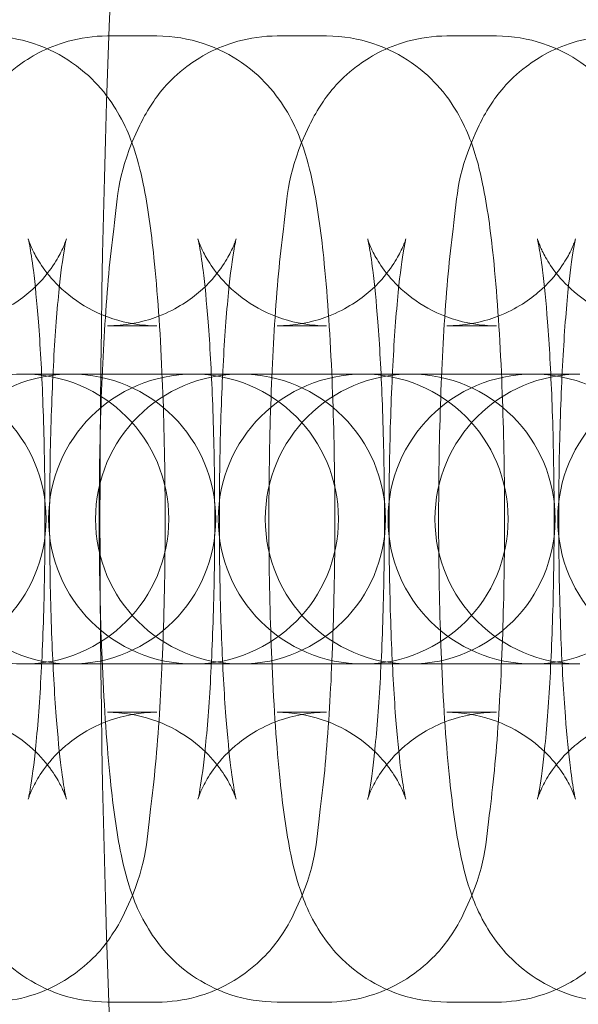
# Model space of a CAD drawing. Units: millimetres. Extents: x -16143 to -7505, y -3946 to 3778.
# Drawn here: x -12451 to -12439, y -206 to -186 of the extents above; entities that cross this region are included whole.
import ezdxf

# ---------------------------------------------------------------- set-up
doc = ezdxf.new("R2010")
doc.units = ezdxf.units.MM
doc.header["$MEASUREMENT"] = 0

# ---------------------------------------------------------------- blocks, each defined once
blk = doc.blocks.new('A$C21ef2a24')
at = {"color": 0, "linetype": 'Continuous', "lineweight": 0}
for p, q in [((-4192.032, -41.136), (-4191.007, -41.136)), ((-4188.519, -41.136), (-4187.494, -41.136)), ((-4185.006, -41.136), (-4183.981, -41.136)), ((-4192.032, -47.136), (-4191.007, -47.136)), ((-4188.519, -47.136), (-4187.494, -47.136)), ((-4185.006, -47.136), (-4183.981, -47.136)), ((-4192.823, -48.136), (-4193.848, -48.136)), ((-4192.79, -48.136), (-4192.823, -48.136)), ((-4190.335, -48.136), (-4192.79, -48.136)), ((-4189.31, -48.136), (-4190.335, -48.136)), ((-4189.277, -48.136), (-4189.31, -48.136)), ((-4186.822, -48.136), (-4189.277, -48.136)), ((-4185.797, -48.136), (-4186.822, -48.136)), ((-4185.764, -48.136), (-4185.797, -48.136)), ((-4183.309, -48.136), (-4185.764, -48.136)), ((-4182.284, -48.136), (-4183.309, -48.136)), ((-4192.823, -54.136), (-4193.848, -54.136)), ((-4192.823, -54.136), (-4192.79, -54.136)), ((-4192.79, -54.136), (-4190.335, -54.136)), ((-4189.31, -54.136), (-4190.335, -54.136)), ((-4189.31, -54.136), (-4189.277, -54.136)), ((-4189.277, -54.136), (-4186.822, -54.136)), ((-4185.797, -54.136), (-4186.822, -54.136)), ((-4185.797, -54.136), (-4185.764, -54.136)), ((-4185.764, -54.136), (-4183.309, -54.136)), ((-4182.284, -54.136), (-4183.309, -54.136)), ((-4191.007, -55.136), (-4192.032, -55.136)), ((-4187.494, -55.136), (-4188.519, -55.136)), ((-4183.981, -55.136), (-4185.006, -55.136)), ((-4191.007, -61.136), (-4192.032, -61.136)), ((-4187.494, -61.136), (-4188.519, -61.136)), ((-4183.981, -61.136), (-4185.006, -61.136))]:
    blk.add_line(p, q, dxfattribs=at)
for centre, radius, start, end in [((-3919.705, -51.136), 272.481, 169.42636, 190.57364), ((-4193.762, -51.136), 3, 90, 270), ((-4196.303, -51.136), 3, 270, 90), ((-4192.79, -51.136), 3, 90, 270), ((-4193.762, -51.136), 3, 270, 90), ((-4190.249, -51.136), 3, 90, 270), ((-4192.79, -51.136), 3, 270, 90), ((-4189.277, -51.136), 3, 90, 270), ((-4190.249, -51.136), 3, 270, 90), ((-4186.736, -51.136), 3, 90, 270), ((-4189.277, -51.136), 3, 270, 90), ((-4185.764, -51.136), 3, 90, 270), ((-4186.736, -51.136), 3, 270, 90), ((-4183.223, -51.136), 3, 90, 270), ((-4185.764, -51.136), 3, 270, 90), ((-4182.251, -51.136), 3, 90, 270), ((-4183.223, -51.136), 3, 270, 90), ((-4179.71, -51.136), 3, 90, 270)]:
    blk.add_arc(centre, radius, start, end, dxfattribs=at)
for points, knots in [([(-4192.032, -61.136), (-4192.367, -61.136), (-4192.7, -61.078), (-4193.306, -60.879), (-4193.57, -60.736), (-4194.049, -60.406), (-4194.234, -60.221), (-4194.565, -59.839), (-4194.678, -59.656), (-4194.892, -59.275), (-4194.963, -59.1), (-4195.144, -58.61), (-4195.204, -58.349), (-4195.358, -57.606), (-4195.425, -57.113), (-4195.556, -55.848), (-4195.611, -55.048), (-4195.684, -53.417), (-4195.705, -52.603), (-4195.719, -50.969), (-4195.713, -50.151), (-4195.674, -48.568), (-4195.642, -47.804), (-4195.55, -46.372), (-4195.491, -45.713), (-4195.319, -44.404), (-4195.349, -43.975), (-4194.817, -42.863), (-4194.746, -42.728), (-4194.499, -42.35), (-4194.299, -42.073), (-4193.643, -41.573), (-4193.292, -41.369), (-4192.594, -41.177), (-4192.313, -41.136), (-4192.032, -41.136)], [3.141593, 3.141593, 3.141593, 3.141593, 3.173577, 3.173577, 3.208761, 3.208761, 3.253656, 3.253656, 3.314065, 3.314065, 3.400194, 3.400194, 3.581974, 3.581974, 3.896133, 3.896133, 4.283721, 4.283721, 4.624433, 4.624433, 4.957938, 4.957938, 5.293312, 5.293312, 5.643194, 5.643194, 6.081843, 6.081843, 6.135233, 6.135233, 6.209069, 6.209069, 6.256325, 6.256325, 6.283185, 6.283185, 6.283185, 6.283185]), ([(-4194.52, -41.136), (-4194.185, -41.136), (-4193.853, -41.195), (-4193.246, -41.394), (-4192.982, -41.537), (-4192.504, -41.867), (-4192.318, -42.052), (-4191.987, -42.434), (-4191.874, -42.617), (-4191.66, -42.998), (-4191.589, -43.173), (-4191.408, -43.663), (-4191.348, -43.924), (-4191.194, -44.667), (-4191.127, -45.16), (-4190.996, -46.425), (-4190.941, -47.225), (-4190.868, -48.856), (-4190.847, -49.67), (-4190.833, -51.304), (-4190.839, -52.122), (-4190.878, -53.705), (-4190.91, -54.469), (-4191.002, -55.901), (-4191.062, -56.56), (-4191.233, -57.869), (-4191.203, -58.298), (-4191.735, -59.41), (-4191.806, -59.545), (-4192.053, -59.923), (-4192.253, -60.2), (-4192.909, -60.7), (-4193.261, -60.904), (-4193.959, -61.096), (-4194.239, -61.136), (-4194.52, -61.136)], [0, 0, 0, 0, 0.031985, 0.031985, 0.067169, 0.067169, 0.112063, 0.112063, 0.172473, 0.172473, 0.258601, 0.258601, 0.440382, 0.440382, 0.754541, 0.754541, 1.142128, 1.142128, 1.48284, 1.48284, 1.816345, 1.816345, 2.151719, 2.151719, 2.501602, 2.501602, 2.94025, 2.94025, 2.99364, 2.99364, 3.067476, 3.067476, 3.114733, 3.114733, 3.141593, 3.141593, 3.141593, 3.141593]), ([(-4188.519, -61.136), (-4188.854, -61.136), (-4189.187, -61.078), (-4189.793, -60.879), (-4190.057, -60.736), (-4190.536, -60.406), (-4190.721, -60.221), (-4191.052, -59.839), (-4191.165, -59.656), (-4191.379, -59.275), (-4191.45, -59.1), (-4191.631, -58.61), (-4191.691, -58.349), (-4191.845, -57.606), (-4191.912, -57.113), (-4192.043, -55.848), (-4192.098, -55.048), (-4192.171, -53.417), (-4192.192, -52.603), (-4192.206, -50.969), (-4192.2, -50.151), (-4192.161, -48.568), (-4192.129, -47.804), (-4192.037, -46.372), (-4191.978, -45.713), (-4191.806, -44.404), (-4191.836, -43.975), (-4191.304, -42.863), (-4191.233, -42.728), (-4190.986, -42.35), (-4190.786, -42.073), (-4190.13, -41.573), (-4189.779, -41.369), (-4189.081, -41.177), (-4188.8, -41.136), (-4188.519, -41.136)], [3.141593, 3.141593, 3.141593, 3.141593, 3.173577, 3.173577, 3.208761, 3.208761, 3.253656, 3.253656, 3.314065, 3.314065, 3.400194, 3.400194, 3.581974, 3.581974, 3.896133, 3.896133, 4.283721, 4.283721, 4.624433, 4.624433, 4.957938, 4.957938, 5.293312, 5.293312, 5.643194, 5.643194, 6.081843, 6.081843, 6.135233, 6.135233, 6.209069, 6.209069, 6.256325, 6.256325, 6.283185, 6.283185, 6.283185, 6.283185]), ([(-4191.007, -41.136), (-4190.672, -41.136), (-4190.34, -41.195), (-4189.733, -41.394), (-4189.469, -41.537), (-4188.991, -41.867), (-4188.806, -42.052), (-4188.474, -42.434), (-4188.361, -42.617), (-4188.147, -42.998), (-4188.076, -43.173), (-4187.895, -43.663), (-4187.835, -43.924), (-4187.681, -44.667), (-4187.614, -45.16), (-4187.483, -46.425), (-4187.428, -47.225), (-4187.355, -48.856), (-4187.334, -49.67), (-4187.32, -51.304), (-4187.326, -52.122), (-4187.365, -53.705), (-4187.397, -54.469), (-4187.489, -55.901), (-4187.549, -56.56), (-4187.72, -57.869), (-4187.69, -58.298), (-4188.222, -59.41), (-4188.293, -59.545), (-4188.54, -59.923), (-4188.74, -60.2), (-4189.396, -60.7), (-4189.748, -60.904), (-4190.446, -61.096), (-4190.726, -61.136), (-4191.007, -61.136)], [0, 0, 0, 0, 0.031985, 0.031985, 0.067169, 0.067169, 0.112063, 0.112063, 0.172473, 0.172473, 0.258601, 0.258601, 0.440382, 0.440382, 0.754541, 0.754541, 1.142128, 1.142128, 1.48284, 1.48284, 1.816345, 1.816345, 2.151719, 2.151719, 2.501602, 2.501602, 2.94025, 2.94025, 2.99364, 2.99364, 3.067476, 3.067476, 3.114733, 3.114733, 3.141593, 3.141593, 3.141593, 3.141593]), ([(-4185.006, -61.136), (-4185.341, -61.136), (-4185.674, -61.078), (-4186.28, -60.879), (-4186.544, -60.736), (-4187.023, -60.406), (-4187.208, -60.221), (-4187.539, -59.839), (-4187.652, -59.656), (-4187.866, -59.275), (-4187.937, -59.1), (-4188.118, -58.61), (-4188.178, -58.349), (-4188.332, -57.606), (-4188.399, -57.113), (-4188.53, -55.848), (-4188.586, -55.048), (-4188.658, -53.417), (-4188.679, -52.603), (-4188.693, -50.969), (-4188.687, -50.151), (-4188.648, -48.568), (-4188.616, -47.804), (-4188.524, -46.372), (-4188.465, -45.713), (-4188.293, -44.404), (-4188.323, -43.975), (-4187.791, -42.863), (-4187.72, -42.728), (-4187.473, -42.35), (-4187.273, -42.073), (-4186.617, -41.573), (-4186.266, -41.369), (-4185.568, -41.177), (-4185.287, -41.136), (-4185.006, -41.136)], [3.141593, 3.141593, 3.141593, 3.141593, 3.173577, 3.173577, 3.208761, 3.208761, 3.253656, 3.253656, 3.314065, 3.314065, 3.400194, 3.400194, 3.581974, 3.581974, 3.896133, 3.896133, 4.283721, 4.283721, 4.624433, 4.624433, 4.957938, 4.957938, 5.293312, 5.293312, 5.643194, 5.643194, 6.081843, 6.081843, 6.135233, 6.135233, 6.209069, 6.209069, 6.256325, 6.256325, 6.283185, 6.283185, 6.283185, 6.283185]), ([(-4187.494, -41.136), (-4187.159, -41.136), (-4186.827, -41.195), (-4186.22, -41.394), (-4185.956, -41.537), (-4185.478, -41.867), (-4185.293, -42.052), (-4184.961, -42.434), (-4184.848, -42.617), (-4184.634, -42.998), (-4184.563, -43.173), (-4184.382, -43.663), (-4184.322, -43.924), (-4184.168, -44.667), (-4184.101, -45.16), (-4183.97, -46.425), (-4183.915, -47.225), (-4183.842, -48.856), (-4183.821, -49.67), (-4183.807, -51.304), (-4183.813, -52.122), (-4183.852, -53.705), (-4183.885, -54.469), (-4183.976, -55.901), (-4184.036, -56.56), (-4184.207, -57.869), (-4184.177, -58.298), (-4184.709, -59.41), (-4184.78, -59.545), (-4185.027, -59.923), (-4185.227, -60.2), (-4185.883, -60.7), (-4186.235, -60.904), (-4186.933, -61.096), (-4187.213, -61.136), (-4187.494, -61.136)], [0, 0, 0, 0, 0.031985, 0.031985, 0.067169, 0.067169, 0.112063, 0.112063, 0.172473, 0.172473, 0.258601, 0.258601, 0.440382, 0.440382, 0.754541, 0.754541, 1.142128, 1.142128, 1.48284, 1.48284, 1.816345, 1.816345, 2.151719, 2.151719, 2.501602, 2.501602, 2.94025, 2.94025, 2.99364, 2.99364, 3.067476, 3.067476, 3.114733, 3.114733, 3.141593, 3.141593, 3.141593, 3.141593]), ([(-4181.493, -61.136), (-4181.828, -61.136), (-4182.161, -61.078), (-4182.767, -60.879), (-4183.031, -60.736), (-4183.51, -60.406), (-4183.695, -60.221), (-4184.026, -59.839), (-4184.14, -59.656), (-4184.353, -59.275), (-4184.424, -59.1), (-4184.605, -58.61), (-4184.665, -58.349), (-4184.819, -57.606), (-4184.886, -57.113), (-4185.017, -55.848), (-4185.073, -55.048), (-4185.145, -53.417), (-4185.166, -52.603), (-4185.18, -50.969), (-4185.174, -50.151), (-4185.135, -48.568), (-4185.103, -47.804), (-4185.011, -46.372), (-4184.952, -45.713), (-4184.78, -44.404), (-4184.81, -43.975), (-4184.278, -42.863), (-4184.207, -42.728), (-4183.96, -42.35), (-4183.76, -42.073), (-4183.104, -41.573), (-4182.753, -41.369), (-4182.055, -41.177), (-4181.774, -41.136), (-4181.493, -41.136)], [3.141593, 3.141593, 3.141593, 3.141593, 3.173577, 3.173577, 3.208761, 3.208761, 3.253656, 3.253656, 3.314065, 3.314065, 3.400194, 3.400194, 3.581974, 3.581974, 3.896133, 3.896133, 4.283721, 4.283721, 4.624433, 4.624433, 4.957938, 4.957938, 5.293312, 5.293312, 5.643194, 5.643194, 6.081843, 6.081843, 6.135233, 6.135233, 6.209069, 6.209069, 6.256325, 6.256325, 6.283185, 6.283185, 6.283185, 6.283185]), ([(-4183.981, -41.136), (-4183.646, -41.136), (-4183.314, -41.195), (-4182.707, -41.394), (-4182.443, -41.537), (-4181.965, -41.867), (-4181.78, -42.052), (-4181.448, -42.434), (-4181.335, -42.617), (-4181.121, -42.998), (-4181.05, -43.173), (-4180.869, -43.663), (-4180.809, -43.924), (-4180.655, -44.667), (-4180.588, -45.16), (-4180.457, -46.425), (-4180.402, -47.225), (-4180.329, -48.856), (-4180.308, -49.67), (-4180.294, -51.304), (-4180.3, -52.122), (-4180.339, -53.705), (-4180.372, -54.469), (-4180.463, -55.901), (-4180.523, -56.56), (-4180.694, -57.869), (-4180.665, -58.298), (-4181.196, -59.41), (-4181.267, -59.545), (-4181.514, -59.923), (-4181.714, -60.2), (-4182.37, -60.7), (-4182.722, -60.904), (-4183.42, -61.096), (-4183.7, -61.136), (-4183.981, -61.136)], [0, 0, 0, 0, 0.031985, 0.031985, 0.067169, 0.067169, 0.112063, 0.112063, 0.172473, 0.172473, 0.258601, 0.258601, 0.440382, 0.440382, 0.754541, 0.754541, 1.142128, 1.142128, 1.48284, 1.48284, 1.816345, 1.816345, 2.151719, 2.151719, 2.501602, 2.501602, 2.94025, 2.94025, 2.99364, 2.99364, 3.067476, 3.067476, 3.114733, 3.114733, 3.141593, 3.141593, 3.141593, 3.141593]), ([(-4195.545, -55.136), (-4195.224, -55.136), (-4194.905, -55.193), (-4194.329, -55.382), (-4194.081, -55.518), (-4193.644, -55.819), (-4193.482, -55.982), (-4193.22, -56.281), (-4193.136, -56.411), (-4193.013, -56.619), (-4192.976, -56.697), (-4192.919, -56.825), (-4192.903, -56.869), (-4192.881, -56.934), (-4192.879, -56.944), (-4192.885, -56.923), (-4192.897, -56.871), (-4192.933, -56.677), (-4192.961, -56.502), (-4193.024, -55.998), (-4193.06, -55.635), (-4193.128, -54.742), (-4193.159, -54.195), (-4193.206, -52.99), (-4193.221, -52.327), (-4193.231, -50.972), (-4193.226, -50.28), (-4193.196, -48.953), (-4193.171, -48.319), (-4193.106, -47.193), (-4193.066, -46.697), (-4192.985, -45.935), (-4192.943, -45.646), (-4192.9, -45.42), (-4192.891, -45.377), (-4192.881, -45.336), (-4192.879, -45.33), (-4192.884, -45.346), (-4192.888, -45.361), (-4192.912, -45.429), (-4192.937, -45.496), (-4193.036, -45.694), (-4193.094, -45.802), (-4193.295, -46.082), (-4193.43, -46.252), (-4193.866, -46.623), (-4194.159, -46.823), (-4194.849, -47.069), (-4195.195, -47.136), (-4195.545, -47.136)], [3.141593, 3.141593, 3.141593, 3.141593, 3.173647, 3.173647, 3.208844, 3.208844, 3.252806, 3.252806, 3.304688, 3.304688, 3.358248, 3.358248, 3.41946, 3.41946, 3.500784, 3.500784, 3.62121, 3.62121, 3.802797, 3.802797, 4.048425, 4.048425, 4.33345, 4.33345, 4.634924, 4.634924, 4.941467, 4.941467, 5.246439, 5.246439, 5.541175, 5.541175, 5.804152, 5.804152, 5.894811, 5.894811, 5.96271, 5.96271, 6.01306, 6.01306, 6.091263, 6.091263, 6.147742, 6.147742, 6.200455, 6.200455, 6.248267, 6.248267, 6.283185, 6.283185, 6.283185, 6.283185]), ([(-4191.007, -47.136), (-4191.328, -47.136), (-4191.647, -47.08), (-4192.223, -46.891), (-4192.472, -46.755), (-4192.908, -46.454), (-4193.071, -46.291), (-4193.332, -45.992), (-4193.416, -45.862), (-4193.54, -45.654), (-4193.577, -45.576), (-4193.633, -45.448), (-4193.649, -45.404), (-4193.671, -45.339), (-4193.673, -45.329), (-4193.667, -45.35), (-4193.655, -45.402), (-4193.619, -45.596), (-4193.591, -45.771), (-4193.528, -46.275), (-4193.492, -46.638), (-4193.424, -47.53), (-4193.393, -48.078), (-4193.346, -49.283), (-4193.331, -49.946), (-4193.321, -51.301), (-4193.326, -51.993), (-4193.356, -53.319), (-4193.381, -53.954), (-4193.446, -55.08), (-4193.486, -55.576), (-4193.567, -56.338), (-4193.609, -56.626), (-4193.652, -56.853), (-4193.661, -56.896), (-4193.671, -56.937), (-4193.673, -56.943), (-4193.668, -56.927), (-4193.664, -56.912), (-4193.64, -56.844), (-4193.616, -56.776), (-4193.516, -56.579), (-4193.458, -56.47), (-4193.258, -56.191), (-4193.122, -56.021), (-4192.686, -55.65), (-4192.393, -55.45), (-4191.703, -55.204), (-4191.357, -55.136), (-4191.007, -55.136)], [0, 0, 0, 0, 0.032054, 0.032054, 0.067252, 0.067252, 0.111213, 0.111213, 0.163096, 0.163096, 0.216656, 0.216656, 0.277867, 0.277867, 0.359191, 0.359191, 0.479617, 0.479617, 0.661204, 0.661204, 0.906833, 0.906833, 1.191857, 1.191857, 1.493331, 1.493331, 1.799874, 1.799874, 2.104846, 2.104846, 2.399582, 2.399582, 2.662559, 2.662559, 2.753218, 2.753218, 2.821118, 2.821118, 2.871467, 2.871467, 2.94967, 2.94967, 3.006149, 3.006149, 3.058862, 3.058862, 3.106675, 3.106675, 3.141593, 3.141593, 3.141593, 3.141593]), ([(-4192.032, -55.136), (-4191.711, -55.136), (-4191.392, -55.193), (-4190.816, -55.382), (-4190.568, -55.518), (-4190.131, -55.819), (-4189.969, -55.982), (-4189.707, -56.281), (-4189.623, -56.411), (-4189.5, -56.619), (-4189.463, -56.697), (-4189.406, -56.825), (-4189.39, -56.869), (-4189.368, -56.934), (-4189.366, -56.944), (-4189.372, -56.923), (-4189.384, -56.871), (-4189.42, -56.677), (-4189.448, -56.502), (-4189.511, -55.998), (-4189.547, -55.635), (-4189.615, -54.742), (-4189.646, -54.195), (-4189.693, -52.99), (-4189.708, -52.327), (-4189.718, -50.972), (-4189.713, -50.28), (-4189.683, -48.953), (-4189.658, -48.319), (-4189.593, -47.193), (-4189.553, -46.697), (-4189.472, -45.935), (-4189.43, -45.646), (-4189.387, -45.42), (-4189.378, -45.377), (-4189.368, -45.336), (-4189.366, -45.33), (-4189.371, -45.346), (-4189.375, -45.361), (-4189.399, -45.429), (-4189.424, -45.496), (-4189.523, -45.694), (-4189.581, -45.802), (-4189.782, -46.082), (-4189.917, -46.252), (-4190.353, -46.623), (-4190.646, -46.823), (-4191.336, -47.069), (-4191.682, -47.136), (-4192.032, -47.136)], [3.141593, 3.141593, 3.141593, 3.141593, 3.173647, 3.173647, 3.208844, 3.208844, 3.252806, 3.252806, 3.304688, 3.304688, 3.358248, 3.358248, 3.41946, 3.41946, 3.500784, 3.500784, 3.62121, 3.62121, 3.802797, 3.802797, 4.048425, 4.048425, 4.33345, 4.33345, 4.634924, 4.634924, 4.941467, 4.941467, 5.246439, 5.246439, 5.541175, 5.541175, 5.804152, 5.804152, 5.894811, 5.894811, 5.96271, 5.96271, 6.01306, 6.01306, 6.091263, 6.091263, 6.147742, 6.147742, 6.200455, 6.200455, 6.248267, 6.248267, 6.283185, 6.283185, 6.283185, 6.283185]), ([(-4187.494, -47.136), (-4187.815, -47.136), (-4188.134, -47.08), (-4188.71, -46.891), (-4188.959, -46.755), (-4189.395, -46.454), (-4189.558, -46.291), (-4189.819, -45.992), (-4189.903, -45.862), (-4190.027, -45.654), (-4190.064, -45.576), (-4190.12, -45.448), (-4190.136, -45.404), (-4190.158, -45.339), (-4190.16, -45.329), (-4190.154, -45.35), (-4190.142, -45.402), (-4190.106, -45.596), (-4190.078, -45.771), (-4190.015, -46.275), (-4189.979, -46.638), (-4189.911, -47.53), (-4189.88, -48.078), (-4189.833, -49.283), (-4189.818, -49.946), (-4189.808, -51.301), (-4189.813, -51.993), (-4189.843, -53.319), (-4189.868, -53.954), (-4189.933, -55.08), (-4189.973, -55.576), (-4190.054, -56.338), (-4190.096, -56.626), (-4190.139, -56.853), (-4190.148, -56.896), (-4190.158, -56.937), (-4190.16, -56.943), (-4190.155, -56.927), (-4190.151, -56.912), (-4190.127, -56.844), (-4190.103, -56.776), (-4190.003, -56.579), (-4189.945, -56.47), (-4189.745, -56.191), (-4189.609, -56.021), (-4189.173, -55.65), (-4188.88, -55.45), (-4188.19, -55.204), (-4187.844, -55.136), (-4187.494, -55.136)], [0, 0, 0, 0, 0.032054, 0.032054, 0.067252, 0.067252, 0.111213, 0.111213, 0.163096, 0.163096, 0.216656, 0.216656, 0.277867, 0.277867, 0.359191, 0.359191, 0.479617, 0.479617, 0.661204, 0.661204, 0.906833, 0.906833, 1.191857, 1.191857, 1.493331, 1.493331, 1.799874, 1.799874, 2.104846, 2.104846, 2.399582, 2.399582, 2.662559, 2.662559, 2.753218, 2.753218, 2.821118, 2.821118, 2.871467, 2.871467, 2.94967, 2.94967, 3.006149, 3.006149, 3.058862, 3.058862, 3.106675, 3.106675, 3.141593, 3.141593, 3.141593, 3.141593]), ([(-4188.519, -55.136), (-4188.198, -55.136), (-4187.879, -55.193), (-4187.303, -55.382), (-4187.055, -55.518), (-4186.618, -55.819), (-4186.456, -55.982), (-4186.194, -56.281), (-4186.11, -56.411), (-4185.987, -56.619), (-4185.95, -56.697), (-4185.893, -56.825), (-4185.877, -56.869), (-4185.855, -56.934), (-4185.853, -56.944), (-4185.859, -56.923), (-4185.871, -56.871), (-4185.907, -56.677), (-4185.935, -56.502), (-4185.998, -55.998), (-4186.034, -55.635), (-4186.102, -54.742), (-4186.133, -54.195), (-4186.18, -52.99), (-4186.195, -52.327), (-4186.205, -50.972), (-4186.2, -50.28), (-4186.17, -48.953), (-4186.145, -48.319), (-4186.08, -47.193), (-4186.04, -46.697), (-4185.959, -45.935), (-4185.917, -45.646), (-4185.874, -45.42), (-4185.865, -45.377), (-4185.855, -45.336), (-4185.853, -45.33), (-4185.858, -45.346), (-4185.862, -45.361), (-4185.886, -45.429), (-4185.911, -45.496), (-4186.01, -45.694), (-4186.068, -45.802), (-4186.269, -46.082), (-4186.404, -46.252), (-4186.84, -46.623), (-4187.133, -46.823), (-4187.823, -47.069), (-4188.169, -47.136), (-4188.519, -47.136)], [3.141593, 3.141593, 3.141593, 3.141593, 3.173647, 3.173647, 3.208844, 3.208844, 3.252806, 3.252806, 3.304688, 3.304688, 3.358248, 3.358248, 3.41946, 3.41946, 3.500784, 3.500784, 3.62121, 3.62121, 3.802797, 3.802797, 4.048425, 4.048425, 4.33345, 4.33345, 4.634924, 4.634924, 4.941467, 4.941467, 5.246439, 5.246439, 5.541175, 5.541175, 5.804152, 5.804152, 5.894811, 5.894811, 5.96271, 5.96271, 6.01306, 6.01306, 6.091263, 6.091263, 6.147742, 6.147742, 6.200455, 6.200455, 6.248267, 6.248267, 6.283185, 6.283185, 6.283185, 6.283185]), ([(-4183.981, -47.136), (-4184.302, -47.136), (-4184.621, -47.08), (-4185.198, -46.891), (-4185.446, -46.755), (-4185.882, -46.454), (-4186.045, -46.291), (-4186.306, -45.992), (-4186.39, -45.862), (-4186.514, -45.654), (-4186.551, -45.576), (-4186.607, -45.448), (-4186.623, -45.404), (-4186.645, -45.339), (-4186.647, -45.329), (-4186.641, -45.35), (-4186.629, -45.402), (-4186.593, -45.596), (-4186.565, -45.771), (-4186.502, -46.275), (-4186.466, -46.638), (-4186.398, -47.53), (-4186.367, -48.078), (-4186.32, -49.283), (-4186.305, -49.946), (-4186.295, -51.301), (-4186.3, -51.993), (-4186.33, -53.319), (-4186.355, -53.954), (-4186.42, -55.08), (-4186.46, -55.576), (-4186.541, -56.338), (-4186.583, -56.626), (-4186.626, -56.853), (-4186.635, -56.896), (-4186.645, -56.937), (-4186.647, -56.943), (-4186.642, -56.927), (-4186.638, -56.912), (-4186.614, -56.844), (-4186.59, -56.776), (-4186.49, -56.579), (-4186.432, -56.47), (-4186.232, -56.191), (-4186.096, -56.021), (-4185.66, -55.65), (-4185.367, -55.45), (-4184.678, -55.204), (-4184.331, -55.136), (-4183.981, -55.136)], [0, 0, 0, 0, 0.032054, 0.032054, 0.067252, 0.067252, 0.111213, 0.111213, 0.163096, 0.163096, 0.216656, 0.216656, 0.277867, 0.277867, 0.359191, 0.359191, 0.479617, 0.479617, 0.661204, 0.661204, 0.906833, 0.906833, 1.191857, 1.191857, 1.493331, 1.493331, 1.799874, 1.799874, 2.104846, 2.104846, 2.399582, 2.399582, 2.662559, 2.662559, 2.753218, 2.753218, 2.821118, 2.821118, 2.871467, 2.871467, 2.94967, 2.94967, 3.006149, 3.006149, 3.058862, 3.058862, 3.106675, 3.106675, 3.141593, 3.141593, 3.141593, 3.141593]), ([(-4185.006, -55.136), (-4184.685, -55.136), (-4184.366, -55.193), (-4183.79, -55.382), (-4183.542, -55.518), (-4183.105, -55.819), (-4182.943, -55.982), (-4182.681, -56.281), (-4182.597, -56.411), (-4182.474, -56.619), (-4182.437, -56.697), (-4182.38, -56.825), (-4182.364, -56.869), (-4182.342, -56.934), (-4182.34, -56.944), (-4182.346, -56.923), (-4182.358, -56.871), (-4182.394, -56.677), (-4182.422, -56.502), (-4182.485, -55.998), (-4182.521, -55.635), (-4182.589, -54.742), (-4182.62, -54.195), (-4182.667, -52.99), (-4182.682, -52.327), (-4182.692, -50.972), (-4182.687, -50.28), (-4182.657, -48.953), (-4182.632, -48.319), (-4182.567, -47.193), (-4182.527, -46.697), (-4182.446, -45.935), (-4182.404, -45.646), (-4182.361, -45.42), (-4182.352, -45.377), (-4182.342, -45.336), (-4182.34, -45.33), (-4182.345, -45.346), (-4182.349, -45.361), (-4182.373, -45.429), (-4182.398, -45.496), (-4182.497, -45.694), (-4182.555, -45.802), (-4182.756, -46.082), (-4182.891, -46.252), (-4183.327, -46.623), (-4183.62, -46.823), (-4184.31, -47.069), (-4184.656, -47.136), (-4185.006, -47.136)], [3.141593, 3.141593, 3.141593, 3.141593, 3.173647, 3.173647, 3.208844, 3.208844, 3.252806, 3.252806, 3.304688, 3.304688, 3.358248, 3.358248, 3.41946, 3.41946, 3.500784, 3.500784, 3.62121, 3.62121, 3.802797, 3.802797, 4.048425, 4.048425, 4.33345, 4.33345, 4.634924, 4.634924, 4.941467, 4.941467, 5.246439, 5.246439, 5.541175, 5.541175, 5.804152, 5.804152, 5.894811, 5.894811, 5.96271, 5.96271, 6.01306, 6.01306, 6.091263, 6.091263, 6.147742, 6.147742, 6.200455, 6.200455, 6.248267, 6.248267, 6.283185, 6.283185, 6.283185, 6.283185]), ([(-4180.468, -47.136), (-4180.79, -47.136), (-4181.108, -47.08), (-4181.685, -46.891), (-4181.933, -46.755), (-4182.369, -46.454), (-4182.532, -46.291), (-4182.793, -45.992), (-4182.877, -45.862), (-4183.001, -45.654), (-4183.038, -45.576), (-4183.094, -45.448), (-4183.11, -45.404), (-4183.132, -45.339), (-4183.134, -45.329), (-4183.128, -45.35), (-4183.116, -45.402), (-4183.08, -45.596), (-4183.052, -45.771), (-4182.989, -46.275), (-4182.953, -46.638), (-4182.885, -47.53), (-4182.854, -48.078), (-4182.807, -49.283), (-4182.792, -49.946), (-4182.782, -51.301), (-4182.787, -51.993), (-4182.817, -53.319), (-4182.842, -53.954), (-4182.907, -55.08), (-4182.947, -55.576), (-4183.028, -56.338), (-4183.07, -56.626), (-4183.113, -56.853), (-4183.122, -56.896), (-4183.132, -56.937), (-4183.134, -56.943), (-4183.129, -56.927), (-4183.125, -56.912), (-4183.101, -56.844), (-4183.077, -56.776), (-4182.977, -56.579), (-4182.919, -56.47), (-4182.719, -56.191), (-4182.583, -56.021), (-4182.147, -55.65), (-4181.854, -55.45), (-4181.165, -55.204), (-4180.818, -55.136), (-4180.468, -55.136)], [0, 0, 0, 0, 0.032054, 0.032054, 0.067252, 0.067252, 0.111213, 0.111213, 0.163096, 0.163096, 0.216656, 0.216656, 0.277867, 0.277867, 0.359191, 0.359191, 0.479617, 0.479617, 0.661204, 0.661204, 0.906833, 0.906833, 1.191857, 1.191857, 1.493331, 1.493331, 1.799874, 1.799874, 2.104846, 2.104846, 2.399582, 2.399582, 2.662559, 2.662559, 2.753218, 2.753218, 2.821118, 2.821118, 2.871467, 2.871467, 2.94967, 2.94967, 3.006149, 3.006149, 3.058862, 3.058862, 3.106675, 3.106675, 3.141593, 3.141593, 3.141593, 3.141593])]:
    blk.add_open_spline(points, degree=3, knots=knots, dxfattribs=at)

msp = doc.modelspace()

# ---------------------------------------------------------------- block references
msp.add_blockref('A$C21ef2a24', (-8257.177, -145.14))

doc.saveas('drawing.dxf')
